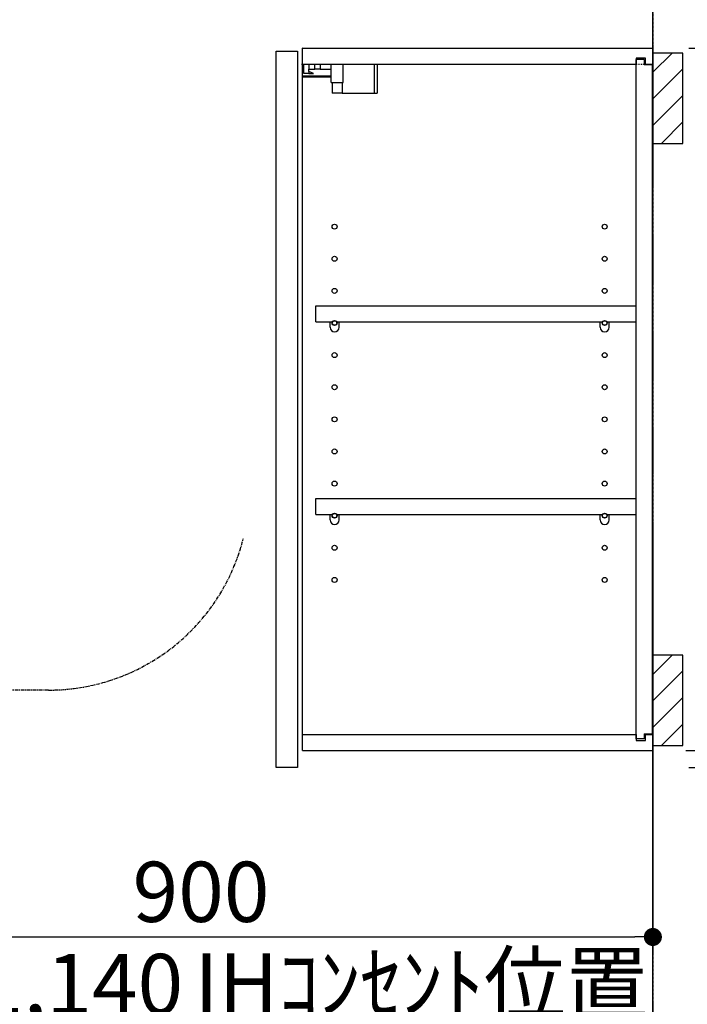
# Model space of a CAD drawing. Units: millimetres. Extents: x -109 to 26472, y -120 to 8847.
# Drawn here: x 19250 to 19915, y 3273 to 4254 of the extents above; entities that cross this region are included whole.
import ezdxf

# ---------------------------------------------------------------- set-up
doc = ezdxf.new("R2010")
doc.units = ezdxf.units.MM
for name, pattern in [('CENTER', [2, 1.25, -0.25, 0.25, -0.25]), ('HIDDEN', [0.375, 0.25, -0.125]), ('STYLE_03', [0.416641, 0.208282, -0.208359])]:
    doc.linetypes.add(name, pattern=pattern)
doc.layers.get('DEFPOINTS').update_dxf_attribs({"color": 146})
for name, color, linetype in [('111-壁仕上', 3, 'Continuous'), ('121-キャビネット（中）', 253, 'HIDDEN'), ('122-扉', 6, 'Continuous'), ('130-穴加工', 9, 'Continuous'), ('141-パーツ', 31, 'Continuous'), ('150-機器', 8, 'Continuous'), ('166-寸法B', 11, 'Continuous'), ('180-補助', 161, 'Continuous')]:
    doc.layers.add(name, color=color, linetype=linetype)
doc.styles.add('KH001', font='txt')
doc.dimstyles.new('KH1xx030', dxfattribs={"dimscale": 30, "dimtxt": 2, "dimasz": 0.6, "dimexe": 0.3, "dimexo": 1.2, "dimgap": 0.5, "dimtad": 3, "dimdec": 1, "dimdsep": 46, "dimlunit": 6, "dimtxsty": 'KH001', "dimblk": 'DOT', "dimcen": 1, "dimdle": 1, "dimclrd": 256, "dimclre": 256, "dimclrt": 256, "dimadec": 0, "dimazin": 0, "dimtfac": 1, "dimtdec": 1, "dimtix": 1, "dimtmove": 2, "dimatfit": 3, "dimldrblk": 'CLOSEDBLANK', "dimfxl": 1, "dimtolj": 1, "dimtzin": 0, "dimlwd": -1, "dimlwe": -1, "dimarcsym": 0})

# ---------------------------------------------------------------- blocks, each defined once
blk = doc.blocks.new('_Dot')
at = {"color": 0, "linetype": 'ByBlock', "lineweight": -2}
blk.add_line((-0.5, 0), (-1, 0), dxfattribs=at)
at = {"color": 0, "linetype": 'ByBlock', "const_width": 0.5}
blk.add_lwpolyline([(-0.25, 0, 1), (0.25, 0, 1)], format="xyb", close=True, dxfattribs=at)
blk = doc.blocks.new('*D536')
at = {"layer": '166-寸法B', "transparency": 16777216}
for p, q in [((18740.76, 2842.09), (18740.76, 3253.25)), ((19880.76, 3175.95), (19880.76, 3253.25)), ((19862.76, 3244.25), (18758.76, 3244.25))]:
    blk.add_line(p, q, dxfattribs=at)
at = {"layer": 'DEFPOINTS', "color": 0, "transparency": 16777216}
for p in [(18740.76, 3244.25), (19880.76, 3139.95), (18740.76, 2806.09)]:
    blk.add_point(p, dxfattribs=at)
at = {"layer": '166-寸法B', "transparency": 16777216, "xscale": 18, "yscale": 18, "zscale": 18, "rotation": 180}
blk.add_blockref('_Dot', (18740.76, 3244.25), dxfattribs=at)
at = {"layer": '166-寸法B', "transparency": 16777216, "xscale": 18, "yscale": 18, "zscale": 18}
blk.add_blockref('_Dot', (19880.76, 3244.25), dxfattribs=at)
at = {"layer": '166-寸法B', "transparency": 16777216, "insert": (19310.76, 3293.06), "char_height": 60, "attachment_point": 5, "style": 'KH001'}
blk.add_mtext('\\A1;1,140', dxfattribs=at)
blk = doc.blocks.new('_ClosedBlank')
at = {"color": 0, "linetype": 'ByBlock', "lineweight": -2}
for p, q in [((-1, 0.167), (0, 0)), ((-1, 0.167), (-1, -0.167)), ((0, 0), (-1, -0.167))]:
    blk.add_line(p, q, dxfattribs=at)
blk = doc.blocks.new('*D495')
at = {"layer": '166-寸法B', "transparency": 16777216}
for p, q in [((19880.76, 2967.74), (19880.76, 3253.25)), ((19910.76, 3244.25), (19389.61, 3244.25))]:
    blk.add_line(p, q, dxfattribs=at)
at = {"layer": 'DEFPOINTS', "color": 0, "transparency": 16777216}
for p in [(19419.61, 3244.25), (19419.61, 3077.68), (19880.76, 2931.74)]:
    blk.add_point(p, dxfattribs=at)
at = {"layer": '166-寸法B', "transparency": 16777216, "insert": (19650.18, 3293.67), "char_height": 60, "attachment_point": 5, "style": 'KH001'}
blk.add_mtext('\\A1;IHｺﾝｾﾝﾄ位置', dxfattribs=at)
blk = doc.blocks.new('_None')
blk = doc.blocks.new('*D638')
at = {"layer": '166-寸法B', "transparency": 16777216}
for p, q in [((19916.76, 3525.74), (20150.45, 3525.74)), ((20141.45, 2914.74), (20141.45, 3507.74)), ((19919.76, 2896.74), (20150.45, 2896.74))]:
    blk.add_line(p, q, dxfattribs=at)
at = {"layer": 'DEFPOINTS', "color": 0, "transparency": 16777216}
for p in [(19880.76, 3525.74), (20141.45, 3525.74), (19883.76, 2896.74)]:
    blk.add_point(p, dxfattribs=at)
at = {"layer": '166-寸法B', "transparency": 16777216, "xscale": 18, "yscale": 18, "zscale": 18}
for p, rotation in [((20141.45, 3525.74), 90), ((20141.45, 2896.74), 270)]:
    blk.add_blockref('_Dot', p, dxfattribs=dict(at, rotation=rotation))
at = {"layer": '166-寸法B', "transparency": 16777216, "insert": (20091.42, 3211.24), "char_height": 60, "attachment_point": 5, "rotation": 90, "style": 'KH001'}
blk.add_mtext('\\A1;629(579)', dxfattribs=at)
blk = doc.blocks.new('*D639')
at = {"layer": '166-寸法B', "transparency": 16777216}
for p, q in [((19916.76, 4225.74), (20150.45, 4225.74)), ((20141.45, 3543.74), (20141.45, 4207.74)), ((19916.76, 3525.74), (20150.45, 3525.74))]:
    blk.add_line(p, q, dxfattribs=at)
at = {"layer": 'DEFPOINTS', "color": 0, "transparency": 16777216}
for p in [(19880.76, 4225.74), (20141.45, 4225.74), (19880.76, 3525.74)]:
    blk.add_point(p, dxfattribs=at)
at = {"layer": '166-寸法B', "transparency": 16777216, "xscale": 18, "yscale": 18, "zscale": 18}
for p, rotation in [((20141.45, 4225.74), 90), ((20141.45, 3525.74), 270)]:
    blk.add_blockref('_Dot', p, dxfattribs=dict(at, rotation=rotation))
at = {"layer": '166-寸法B', "transparency": 16777216, "insert": (20096.45, 3875.74), "char_height": 60, "attachment_point": 5, "rotation": 90, "style": 'KH001'}
blk.add_mtext('\\A1;700', dxfattribs=at)
blk = doc.blocks.new('*D640')
at = {"layer": '166-寸法B', "transparency": 16777216}
for p, q in [((19916.76, 4436.74), (20285.45, 4436.74)), ((20276.45, 2054.74), (20276.45, 4418.74)), ((19919.76, 2036.74), (20285.45, 2036.74))]:
    blk.add_line(p, q, dxfattribs=at)
at = {"layer": 'DEFPOINTS', "color": 0, "transparency": 16777216}
for p in [(19880.76, 4436.74), (20276.45, 4436.74), (19883.76, 2036.74)]:
    blk.add_point(p, dxfattribs=at)
at = {"layer": '166-寸法B', "transparency": 16777216, "xscale": 18, "yscale": 18, "zscale": 18}
for p, rotation in [((20276.45, 4436.74), 90), ((20276.45, 2036.74), 270)]:
    blk.add_blockref('_Dot', p, dxfattribs=dict(at, rotation=rotation))
at = {"layer": '166-寸法B', "transparency": 16777216, "insert": (20227.64, 3236.74), "char_height": 60, "attachment_point": 5, "rotation": 90, "style": 'KH001'}
blk.add_mtext('\\A1;2,400', dxfattribs=at)
blk = doc.blocks.new('*D641')
at = {"layer": '166-寸法B', "transparency": 16777216}
for p, q in [((20006.45, 3543.74), (20006.45, 3561.74)), ((19913.61, 3525.74), (20015.45, 3525.74)), ((20006.45, 3525.74), (20006.45, 3508.74)), ((20006.45, 3525.74), (20006.45, 3508.74)), ((19916.76, 3508.74), (20015.45, 3508.74)), ((20006.45, 3305.03), (20006.45, 3508.74)), ((20006.45, 3490.74), (20006.45, 3472.74))]:
    blk.add_line(p, q, dxfattribs=at)
at = {"layer": 'DEFPOINTS', "color": 0, "transparency": 16777216}
for p in [(19877.61, 3525.74), (19880.76, 3508.74), (20006.45, 3508.74)]:
    blk.add_point(p, dxfattribs=at)
at = {"layer": '166-寸法B', "transparency": 16777216, "xscale": 18, "yscale": 18, "zscale": 18}
for p, rotation in [((20006.45, 3525.74), 270), ((20006.45, 3508.74), 90)]:
    blk.add_blockref('_Dot', p, dxfattribs=dict(at, rotation=rotation))
at = {"layer": '166-寸法B', "transparency": 16777216, "insert": (19961.45, 3352.62), "char_height": 60, "attachment_point": 5, "rotation": 90, "style": 'KH001'}
blk.add_mtext('\\A1;17', dxfattribs=at)
blk = doc.blocks.new('*D647')
at = {"layer": '166-寸法B', "transparency": 16777216}
for p, q in [((19880.76, 3747.74), (19880.76, 3330.9)), ((18980.76, 3680.74), (18980.76, 3330.9)), ((18998.76, 3339.9), (19862.76, 3339.9))]:
    blk.add_line(p, q, dxfattribs=at)
at = {"layer": 'DEFPOINTS', "color": 0, "transparency": 16777216}
for p in [(19880.76, 3783.74), (18980.76, 3716.74), (19880.76, 3339.9)]:
    blk.add_point(p, dxfattribs=at)
at = {"layer": '166-寸法B', "transparency": 16777216, "xscale": 18, "yscale": 18, "zscale": 18, "rotation": 180}
blk.add_blockref('_Dot', (18980.76, 3339.9), dxfattribs=at)
at = {"layer": '166-寸法B', "transparency": 16777216, "xscale": 18, "yscale": 18, "zscale": 18}
blk.add_blockref('_Dot', (19880.76, 3339.9), dxfattribs=at)
at = {"layer": '166-寸法B', "transparency": 16777216, "insert": (19430.76, 3384.9), "char_height": 60, "attachment_point": 5, "style": 'KH001'}
blk.add_mtext('\\A1;900', dxfattribs=at)
blk = doc.blocks.new('*D561')
at = {"layer": '166-寸法B', "transparency": 16777216}
for p, q in [((19916.76, 4436.74), (20150.45, 4436.74)), ((20141.45, 4418.74), (20141.45, 4243.74)), ((19916.76, 4225.74), (20150.45, 4225.74))]:
    blk.add_line(p, q, dxfattribs=at)
at = {"layer": 'DEFPOINTS', "color": 0, "transparency": 16777216}
for p in [(19880.76, 4436.74), (19880.76, 4225.74), (20141.45, 4225.74)]:
    blk.add_point(p, dxfattribs=at)
at = {"layer": '166-寸法B', "transparency": 16777216, "xscale": 18, "yscale": 18, "zscale": 18}
for p, rotation in [((20141.45, 4436.74), 90), ((20141.45, 4225.74), 270)]:
    blk.add_blockref('_Dot', p, dxfattribs=dict(at, rotation=rotation))
at = {"layer": '166-寸法B', "transparency": 16777216, "insert": (20096.45, 4331.24), "char_height": 60, "attachment_point": 5, "rotation": 90, "style": 'KH001'}
blk.add_mtext('\\A1;211', dxfattribs=at)

msp = doc.modelspace()

# ---------------------------------------------------------------- hatches: boundary and pattern name
at = {"layer": '180-補助'}
h = msp.add_hatch(dxfattribs=at)
h.set_pattern_fill('ANSI31', color=256, scale=150, style=0)
h.set_pattern_definition([(45, (-434859.778, 4033.502), (-13.25825215, 13.25825215), [])])
h.paths.add_polyline_path([(19880.76, 4130.74), (19910.76, 4130.74), (19910.76, 4220.74), (19880.76, 4220.74)])
h = msp.add_hatch(dxfattribs=at)
h.set_pattern_fill('ANSI31', color=256, scale=150, style=0)
h.set_pattern_definition([(45, (-434859.778, 3433.502), (-13.25825215, 13.25825215), [])])
h.paths.add_polyline_path([(19880.76, 3530.74), (19910.76, 3530.74), (19910.76, 3620.74), (19880.76, 3620.74)])

# ---------------------------------------------------------------- linework, layer by layer
at = {"layer": '111-壁仕上', "color": 253, "linetype": 'CENTER', "ltscale": 2}
msp.add_line((19880.76, 5132.27), (19880.76, 1194.99), dxfattribs=at)
at = {"layer": '111-壁仕上', "ltscale": 2}
msp.add_line((19880.76, 2036.74), (19880.76, 4436.74), dxfattribs=at)
at = {"layer": '121-キャビネット（中）', "color": 13, "linetype": 'STYLE_03', "ltscale": 4}
msp.add_line((19530.76, 4209.74), (19880.76, 4209.74), dxfattribs=at)
at = {"layer": '122-扉', "color": 253}
for p, q in [((19505.76, 4222.74), (19526.76, 4222.74)), ((19505.76, 3508.74), (19505.76, 4222.74)), ((19526.76, 4222.74), (19526.76, 3508.74)), ((19531.76, 4209.74), (19531.76, 4225.74)), ((19532.26, 4225.74), (19531.76, 4225.74)), ((19532.26, 4225.74), (19880.76, 4225.74)), ((19880.76, 4209.74), (19880.76, 4225.74)), ((19531.76, 3541.74), (19531.76, 4209.74)), ((19531.76, 4209.74), (19864.26, 4209.74)), ((19873.36, 4215.74), (19864.26, 4215.74)), ((19864.26, 4215.74), (19864.26, 4209.74)), ((19872.26, 4214.24), (19864.26, 4214.24)), ((19864.26, 3537.24), (19864.26, 4214.24)), ((19872.26, 4214.24), (19872.26, 4209.24)), ((19873.36, 4209.74), (19873.36, 4215.74)), ((19873.36, 4209.74), (19880.76, 4209.74)), ((19872.26, 4209.24), (19880.26, 4209.24)), ((19880.26, 3542.24), (19880.26, 4209.24)), ((19545.26, 3952.99), (19545.26, 3968.99)), ((19545.26, 3968.99), (19863.76, 3968.99)), ((19863.76, 3968.99), (19863.76, 3952.99)), ((19545.26, 3952.99), (19559.26, 3952.99)), ((19568.26, 3952.99), (19828.26, 3952.99)), ((19837.26, 3952.99), (19863.76, 3952.99)), ((19545.26, 3760.99), (19545.26, 3776.99)), ((19545.26, 3776.99), (19863.76, 3776.99)), ((19863.76, 3776.99), (19863.76, 3760.99)), ((19545.26, 3760.99), (19559.26, 3760.99)), ((19568.26, 3760.99), (19828.26, 3760.99)), ((19837.26, 3760.99), (19863.76, 3760.99)), ((19872.26, 3542.24), (19872.26, 3537.24)), ((19872.26, 3542.24), (19880.26, 3542.24)), ((19531.76, 3525.74), (19531.76, 3541.74)), ((19531.76, 3541.74), (19864.26, 3541.74)), ((19864.26, 3541.74), (19864.26, 3535.74)), ((19872.26, 3537.24), (19864.26, 3537.24)), ((19864.26, 3535.74), (19873.36, 3535.74)), ((19873.36, 3535.74), (19873.36, 3541.74)), ((19873.36, 3541.74), (19880.76, 3541.74)), ((19880.76, 3541.74), (19880.76, 3525.74)), ((19531.76, 3525.74), (19880.76, 3525.74)), ((19526.76, 3508.74), (19505.76, 3508.74))]:
    msp.add_line(p, q, dxfattribs=at)
at = {"layer": '130-穴加工', "linetype": 'Continuous'}
for centre in [(19563.76, 4047.74), (19832.76, 4047.74), (19563.76, 4015.74), (19832.76, 4015.74), (19563.76, 3983.74), (19832.76, 3983.74), (19563.76, 3951.74), (19832.76, 3951.74), (19563.76, 3919.74), (19832.76, 3919.74), (19563.76, 3887.74), (19832.76, 3887.74), (19563.76, 3855.74), (19832.76, 3855.74), (19563.76, 3823.74), (19832.76, 3823.74), (19563.76, 3791.74), (19832.76, 3791.74), (19563.76, 3759.74), (19832.76, 3759.74), (19563.76, 3727.74), (19832.76, 3727.74), (19563.76, 3695.74), (19832.76, 3695.74)]:
    msp.add_circle(centre, 2.5, dxfattribs=at)
at = {"layer": '141-パーツ'}
for p, q in [((19533.26, 4200.24), (19533.26, 4209.74)), ((19538.26, 4209.74), (19538.26, 4204.74)), ((19544.26, 4204.74), (19544.26, 4209.74)), ((19549.26, 4209.74), (19549.26, 4204.74)), ((19560.26, 4191.24), (19560.26, 4209.74)), ((19572.26, 4191.24), (19572.26, 4209.74)), ((19603.26, 4209.74), (19603.26, 4180.74)), ((19606.26, 4209.74), (19606.26, 4180.74)), ((19538.26, 4200.24), (19533.26, 4200.24)), ((19538.26, 4204.74), (19544.26, 4204.74)), ((19538.26, 4202.24), (19538.26, 4204.74)), ((19538.26, 4202.24), (19538.26, 4200.24)), ((19542.76, 4200.24), (19538.26, 4202.24)), ((19538.26, 4200.24), (19542.76, 4200.24)), ((19549.26, 4204.74), (19544.26, 4204.74)), ((19549.26, 4204.74), (19560.26, 4204.74)), ((19560.26, 4197.74), (19532.26, 4197.74)), ((19560.26, 4196.74), (19532.26, 4196.74)), ((19560.26, 4191.24), (19572.26, 4191.24)), ((19561.26, 4191.24), (19561.26, 4180.74)), ((19571.26, 4191.24), (19571.26, 4180.74)), ((19571.26, 4180.74), (19561.26, 4180.74)), ((19571.26, 4180.74), (19603.26, 4180.74)), ((19603.26, 4180.74), (19606.26, 4180.74))]:
    msp.add_line(p, q, dxfattribs=at)
at = {"layer": '141-パーツ', "linetype": 'Continuous'}
for p, q in [((19559.26, 3947.49), (19559.26, 3952.99)), ((19559.26, 3952.99), (19561.88, 3952.99)), ((19565.63, 3952.99), (19568.26, 3952.99)), ((19568.26, 3947.49), (19568.26, 3952.99)), ((19828.26, 3947.49), (19828.26, 3952.99)), ((19828.26, 3952.99), (19830.88, 3952.99)), ((19834.63, 3952.99), (19837.26, 3952.99)), ((19837.26, 3947.49), (19837.26, 3952.99)), ((19559.26, 3755.49), (19559.26, 3760.99)), ((19559.26, 3760.99), (19561.88, 3760.99)), ((19565.63, 3760.99), (19568.26, 3760.99)), ((19568.26, 3755.49), (19568.26, 3760.99)), ((19828.26, 3755.49), (19828.26, 3760.99)), ((19828.26, 3760.99), (19830.88, 3760.99)), ((19834.63, 3760.99), (19837.26, 3760.99)), ((19837.26, 3755.49), (19837.26, 3760.99))]:
    msp.add_line(p, q, dxfattribs=at)
for centre in [(19563.76, 3951.74), (19832.76, 3951.74), (19563.76, 3759.74), (19832.76, 3759.74)]:
    msp.add_circle(centre, 2.25, dxfattribs=at)
for centre, start, end in [((19563.76, 3947.49), 180, 270), ((19563.76, 3947.49), 270, 0), ((19832.76, 3947.49), 180, 270), ((19832.76, 3947.49), 270, 0), ((19563.76, 3755.49), 180, 270), ((19563.76, 3755.49), 270, 0), ((19832.76, 3755.49), 180, 270), ((19832.76, 3755.49), 270, 0)]:
    msp.add_arc(centre, 4.5, start, end, dxfattribs=at)
at = {"layer": '150-機器', "color": 253, "linetype": 'Continuous'}
for points in [[(19880.76, 4130.74), (19910.76, 4130.74), (19910.76, 4220.74), (19880.76, 4220.74)], [(19880.76, 3530.74), (19910.76, 3530.74), (19910.76, 3620.74), (19880.76, 3620.74)]]:
    msp.add_lwpolyline(points, close=True, dxfattribs=at)
at = {"layer": '180-補助', "linetype": 'CENTER', "ltscale": 3}
msp.add_lwpolyline([(19472.91, 3737.11, -0.343708), (19278.96, 3585.92), (17884.98, 3585.92, -0.414214), (17684.98, 3785.92), (17684.98, 4981.18, -0.414214), (17884.98, 5181.18), (19278.96, 5181.18, -0.414214), (19478.96, 4981.18), (19478.96, 4927.03)], format="xyb", dxfattribs=at)

# ---------------------------------------------------------------- dimensions: what is measured, and where the dimension line sits
at = {"layer": '166-寸法B'}
for base, p1, p2, angle, picture, middle in [((20276.45, 4436.74), (19883.76, 2036.74), (19880.76, 4436.74), 90, '*D640', (20227.64, 3236.74)), ((18740.76, 3244.25), (19880.76, 3139.95), (18740.76, 2806.09), 180, '*D536', (19310.76, 3293.06))]:
    dim = msp.add_linear_dim(base=base, p1=p1, p2=p2, angle=angle, dimstyle='KH1xx030', dxfattribs=at)
    dim.commit()
    dim.dimension.update_dxf_attribs({"geometry": picture, "text_midpoint": middle})
for base, p1, p2, override, picture, middle in [((20141.45, 4225.74), (19880.76, 4436.74), (19880.76, 4225.74), {"dimpost": '', "dimtmove": 1}, '*D561', (20141.45, 4331.24)), ((20006.45, 3508.74), (19877.61, 3525.74), (19880.76, 3508.74), {"dimtmove": 1}, '*D641', (19961.45, 3352.62))]:
    dim = msp.add_linear_dim(base=base, p1=p1, p2=p2, angle=90, dimstyle='KH1xx030', override=override, dxfattribs=at)
    dim.commit()
    dim.dimension.update_dxf_attribs({"geometry": picture, "text_midpoint": middle, "dimtype": 160})
for base, p1, p2, override, picture, middle in [((20141.45, 4225.74), (19880.76, 3525.74), (19880.76, 4225.74), {"dimpost": ''}, '*D639', (20096.45, 3875.74)), ((20141.45, 3525.74), (19883.76, 2896.74), (19880.76, 3525.74), {"dimpost": '(579)'}, '*D638', (20091.42, 3211.24))]:
    dim = msp.add_linear_dim(base=base, p1=p1, p2=p2, angle=90, dimstyle='KH1xx030', override=override, dxfattribs=at)
    dim.commit()
    dim.dimension.update_dxf_attribs({"geometry": picture, "text_midpoint": middle})
dim = msp.add_linear_dim(base=(19880.76, 3339.9), p1=(18980.76, 3716.74), p2=(19880.76, 3783.74), dimstyle='KH1xx030', dxfattribs=at)
dim.commit()
dim.dimension.update_dxf_attribs({"geometry": '*D647', "text_midpoint": (19430.76, 3384.9)})
dim = msp.add_linear_dim(base=(19419.61, 3244.25), p1=(19880.76, 2931.74), p2=(19419.61, 3077.68), text='IHｺﾝｾﾝﾄ位置', dimstyle='KH1xx030', override={"dimblk1": 'None', "dimblk2": 'None', "dimsah": 1, "dimse2": 1}, dxfattribs=at)
dim.commit()
dim.dimension.update_dxf_attribs({"geometry": '*D495', "text_midpoint": (19650.18, 3293.67)})

doc.saveas('drawing.dxf')
